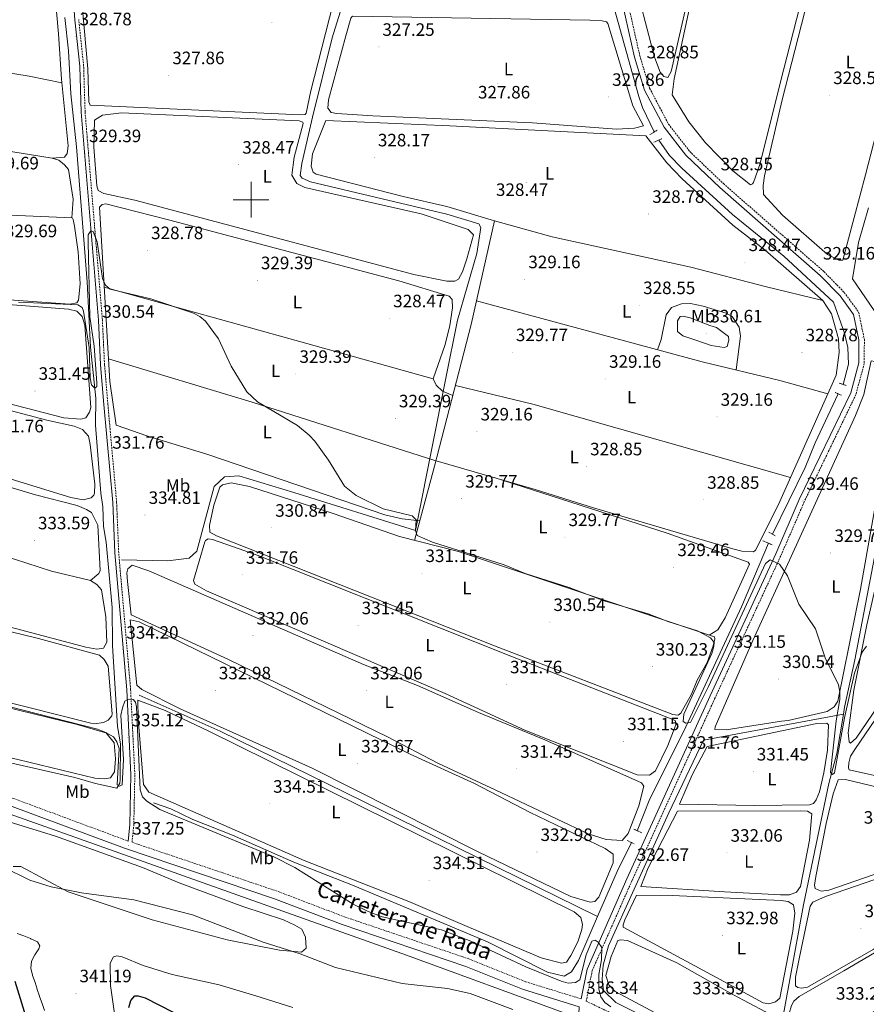
# Model space of a CAD drawing. Units: metres. Extents: x 614122 to 618625, y 4685016 to 4688060.
# Drawn here: x 615871 to 616344, y 4686551 to 4687101 of the extents above; entities that cross this region are included whole.
import ezdxf
from ezdxf.enums import TextEntityAlignment as Align

# ---------------------------------------------------------------- set-up
doc = ezdxf.new("R2010")
doc.units = ezdxf.units.M
doc.header["$MEASUREMENT"] = 0
doc.linetypes.add('TRAZOS', pattern=[0.75, 0.5, -0.25])
doc.linetypes.add('TRAZOSX2', pattern=[1.5, 1, -0.5])
for name, color, linetype, lineweight in [('Carátula', 7, 'Continuous', 5), ('Level 13', 5, 'Continuous', 0), ('Level 21', 19, 'Continuous', 0), ('Level 34', 2, 'Continuous', 0), ('Level 36', 19, 'Continuous', 40), ('Level 37', 92, 'Continuous', 0), ('Level 4', 36, 'Continuous', 30), ('Level 41', 19, 'Continuous', 0), ('Level 44', 19, 'Continuous', 0), ('Level 5', 36, 'Continuous', 0), ('Level 63', 7, 'Continuous', 0), ('Level 7', 1, 'Continuous', 0)]:
    doc.layers.add(name, color=color, linetype=linetype, lineweight=lineweight)
doc.styles.add('Arial', font='ARIAL.TTF', dxfattribs={"height": 0.2})

# ---------------------------------------------------------------- blocks, each defined once
blk = doc.blocks.new('5PATER')
at = {"layer": 'Carátula', "linetype": 'Continuous', "lineweight": 5}
h = blk.add_hatch(color=250, dxfattribs=at)
edge = h.paths.add_edge_path()
edge.add_ellipse((0, 0), major_axis=(-1.33, -1.34), ratio=0.999422, start_angle=0, end_angle=360)

msp = doc.modelspace()

# ---------------------------------------------------------------- linework, layer by layer
at = {"layer": 'Level 13', "color": 5, "linetype": 'Continuous', "lineweight": 0, "ltscale": 0.5}
for points in [[(616225.18, 4687037.89, 327.9), (616218.66, 4687051.44, 327.69), (616216.48, 4687057.72, 327.63), (616178.43, 4687194.58, 326.59), (616170.65, 4687225.93, 326.85), (616162.62, 4687252.17, 326.98), (616144.11, 4687318.54, 325.67), (616138.14, 4687336.46, 325.53), (616123.94, 4687389.1, 325.16)], [(615927.71, 4686798.94, 330.01), (615953.58, 4686798.34, 330.01), (615965.43, 4686799.75, 330.01), (615969.74, 4686803.79, 330.01), (615979.44, 4686839.76, 330.01), (615985.26, 4686845.22, 330.01), (615993.23, 4686845.82, 330.01), (616023.84, 4686836.53, 330.01), (616091.76, 4686815.24, 330.01), (616092.92, 4686820.81, 330.03), (616108.84, 4686900.3, 328.7), (616115.31, 4686932.66, 327.93), (616126.07, 4686970.04, 327.63), (616128.36, 4686984.48, 327.52), (616127.2, 4686986.55, 327.52), (616109.39, 4686991.91, 327.52), (616033.12, 4687010.01, 327.26), (616028.52, 4687012.04, 327.26), (616027.41, 4687013.6, 327.26), (616028.31, 4687020.28, 327.39), (616034.38, 4687046.2, 327), (616045.34, 4687090.46, 326.34), (616050.76, 4687107.76, 326.08)], [(615859.91, 4686686.84, 335.87), (615901.55, 4686677.26, 336), (615913.12, 4686673.88, 335.72), (615925.04, 4686671.38, 334.95), (615926.77, 4686674.24, 334.42), (615926.98, 4686676.04, 334.39), (615927.03, 4686696.15, 334.03), (615925.46, 4686705.72, 334.03), (615922.71, 4686750.98, 333.36), (615922.37, 4686772.28, 332.88), (615919.15, 4686808.73, 332.46), (615917.62, 4686817.54, 332.2), (615917.29, 4686828.47, 332.06), (615916.14, 4686836.17, 331.54), (615913.11, 4686874.19, 330.88), (615913.3, 4686889.13, 331.02), (615910.44, 4686917.71, 330.09), (615908.42, 4686954.11, 329.7), (615902.58, 4687029.55, 328.92), (615899.31, 4687059.17, 328.77), (615898.15, 4687083.25, 328.39), (615896.03, 4687101.84, 328.39)], [(616330.59, 4686896.87, 328.81), (616333.58, 4686908.1, 328.81), (616333.37, 4686917.53, 328.8), (616331.51, 4686925.46, 328.68), (616325.33, 4686942.76, 328.42), (616297.47, 4686968.54, 328.01), (616268.9, 4686991.83, 327.9), (616240.53, 4687017.55, 327.9), (616233.64, 4687024.79, 327.9), (616227.67, 4687033.33, 327.9)], [(616330.79, 4686712.78, 329.71), (616331.43, 4686716.6, 329.62), (616337.18, 4686742.96, 329.62), (616354.17, 4686831.48, 329.61), (616363.05, 4686875.12, 328.96), (616363.61, 4686889.84, 328.96), (616362.74, 4686901.06, 328.83), (616356.82, 4686912.43, 328.83), (616353.62, 4686916.21, 328.83), (616348.59, 4686920.06, 328.83)], [(616291.2, 4686813.16, 329.08), (616309.54, 4686850.43, 329.08), (616315.06, 4686864.29, 328.95), (616327.83, 4686891.64, 328.81)], [(616215.67, 4686647.6, 330.91), (616222.78, 4686665.42, 330.7), (616241.66, 4686703.24, 330.13), (616273.95, 4686772.73, 330.06), (616288.89, 4686808.22, 329.21)], [(615937.52, 4686723.37, 334.01), (615982.78, 4686703.16, 334.01), (616093.13, 4686649.01, 334.01), (616193.53, 4686599.69, 332.38)], [(616294.42, 4686509.08, 332.89), (616242.82, 4686532.02, 331.01), (616203.81, 4686551.62, 331.01), (616196.91, 4686558.28, 331.01), (616196.05, 4686564.75, 331.01), (616196.69, 4686572.43, 331.01), (616199.71, 4686583.34, 331.01), (616213.94, 4686614.86, 331.01), (616233.34, 4686657.5, 331.01), (616252.73, 4686698.11, 331.01), (616330.79, 4686712.78, 329.71)], [(616294.42, 4686509.08, 332.89), (616292.26, 4686513.22, 333.02), (616293.19, 4686522.72, 333.02), (616308.5, 4686606.2, 331.32), (616322.64, 4686673.91, 330.27), (616327.12, 4686690.75, 330.27), (616330.79, 4686712.78, 329.71)], [(615945.58, 4686663.21, 334.19), (615955.17, 4686659.83, 334.19), (615967.41, 4686653.89, 334.32), (615989.59, 4686645.13, 334.06), (616023.92, 4686630.12, 333.68), (616056.59, 4686617.25, 333.67), (616132.05, 4686585.44, 333.53), (616165.53, 4686568.6, 333.4), (616174.84, 4686566.41, 333.4), (616178.98, 4686568.74, 333.4), (616182.88, 4686575.04, 333.46), (616193.53, 4686599.69, 332.38)], [(616193.53, 4686599.69, 332.38), (616204.39, 4686624.83, 331.28), (616212.42, 4686641.01, 331.04)]]:
    msp.add_polyline3d(points, dxfattribs=at)
at = {"layer": 'Level 21', "color": 19, "linetype": 'Continuous', "lineweight": 0}
for points in [[(615898.86, 4687139.3, 328.25), (615901.57, 4687100.55, 328.32), (615904.33, 4687074.6, 328.36), (615905.15, 4687048.89, 328.75), (615914.8, 4686932.68, 330.19), (615916, 4686907.82, 330.94), (615917.88, 4686885.63, 330.6), (615922.77, 4686830.86, 332.16), (615923.9, 4686802.75, 332.81), (615930.58, 4686726.36, 334.12), (615932.93, 4686678.89, 335.04), (615932.34, 4686650.82, 336.56), (615931.42, 4686641.84, 336.9)], [(616184.36, 4686553.66, 336.16), (616187.62, 4686570.35, 335.11), (616209.93, 4686620.81, 332.51), (616256.36, 4686722.99, 330.73), (616293.06, 4686802.29, 330.16), (616306.18, 4686832.54, 329.23), (616334.91, 4686892.24, 329.23), (616339.42, 4686908.95, 329.32), (616339.48, 4686921.7, 329.36), (616336.5, 4686935.95, 329.36), (616328.97, 4686946.29, 329.51), (616317.8, 4686957.71, 329.42), (616261.76, 4687006.78, 328.7), (616242.73, 4687024.94, 328.15), (616230.63, 4687040.56, 328.38), (616219.77, 4687061.14, 328.44), (616214.2, 4687079.66, 328.18), (616207.47, 4687109.43, 327.95)], [(615818.22, 4686678.99, 336.97), (615929.35, 4686637.78, 336.71), (616013.06, 4686609.58, 336.44), (616050.96, 4686595.14, 336.31), (616120.03, 4686571.79, 335.91), (616151.58, 4686559.06, 336.31), (616183.16, 4686549.31, 336.18), (616183.19, 4686549.3, 336.46), (616182.68, 4686537.63, 336.89), (616184.73, 4686522.52, 337.46), (616192.62, 4686493.59, 337.98), (616208.84, 4686450.26, 338.64), (616225.46, 4686408.42, 338.77), (616230.07, 4686393.76, 338.77), (616239.5, 4686370.64, 338.77), (616244.35, 4686351.21, 338.62), (616243.67, 4686330.22, 338.24), (616238.45, 4686297.82, 337.59), (616232.59, 4686243.31, 336.8)]]:
    msp.add_polyline3d(points, dxfattribs=at)
at = {"layer": 'Level 21', "color": 19, "linetype": 'TRAZOSX2', "lineweight": 0}
for points in [[(616210.4, 4687110.15, 327.95), (616217.12, 4687080.43, 328.18), (616222.58, 4687062.29, 328.44), (616233.18, 4687042.21, 328.38), (616244.98, 4687026.97, 328.15), (616263.8, 4687009.01, 328.7), (616319.88, 4686959.9, 329.42), (616331.29, 4686948.25, 329.51), (616339.33, 4686937.21, 329.36), (616342.51, 4686922, 329.36), (616342.45, 4686908.54, 329.32), (616337.75, 4686891.18, 329.23), (616308.93, 4686831.28, 329.23), (616295.82, 4686801.05, 330.16), (616259.11, 4686721.73, 330.73), (616212.69, 4686619.57, 332.51), (616190.53, 4686569.44, 335.11), (616187.19, 4686552.38, 336.21), (616258.19, 4686518.45, 334.87), (616282.71, 4686507.57, 334.73), (616300.47, 4686498.38, 334.61), (616326.11, 4686487.08, 335), (616362.11, 4686469.82, 335.96)], [(615727.31, 4687105.3, 329.54), (615720.49, 4687066.31, 329.93), (615715.66, 4687043.15, 329.65), (615710.98, 4687011.5, 330.06), (615703.2, 4686976.12, 330.72), (615696.82, 4686942.07, 331.34), (615695.58, 4686928.81, 332.03), (615696, 4686921.56, 332.03), (615695.31, 4686914.11, 332.16), (615690.38, 4686891.78, 333.21), (615681.86, 4686849.21, 333.34), (615672.73, 4686800.83, 334.91), (615658.07, 4686728.32, 336.11), (615670.21, 4686724.29, 336.52), (615698.3, 4686717.61, 336.57), (615731.19, 4686711.54, 336.7), (615749.24, 4686707.16, 336.7), (615767.27, 4686701.63, 336.51), (615819.75, 4686683.23, 336.97), (615930.86, 4686642.03, 336.71), (615931.42, 4686641.84, 336.9)], [(616184.36, 4686553.66, 336.16), (616153.09, 4686563.31, 336.31), (616121.6, 4686576.02, 335.91), (616052.48, 4686599.38, 336.31), (616014.58, 4686613.83, 336.44), (615933.54, 4686641.12, 336.92), (615934.52, 4686650.68, 336.56), (615935.11, 4686678.92, 335.04), (615932.76, 4686726.51, 334.12), (615926.08, 4686802.89, 332.81), (615924.94, 4686831, 332.16), (615920.05, 4686885.82, 330.6), (615918.18, 4686907.96, 330.94), (615916.98, 4686932.83, 330.19), (615907.33, 4687049.01, 328.75), (615906.51, 4687074.75, 328.36), (615903.75, 4687100.74, 328.32)]]:
    msp.add_polyline3d(points, dxfattribs=at)
at = {"layer": 'Level 21', "color": 1, "linetype": 'TRAZOS', "lineweight": 0}
for points in [[(616222.78, 4687036.42, 328.19), (616226.84, 4687038.92, 328.06)], [(616224.93, 4687032.12, 328.32), (616229.39, 4687034.1, 328.32)], [(616328.47, 4686897.55, 328.98), (616332.44, 4686896.28, 328.98)], [(616329.75, 4686890.77, 329.37), (616326.21, 4686892.36, 329.24)], [(616289.08, 4686814.3, 329.24), (616292.69, 4686812.36, 329.64)], [(616291.11, 4686807.23, 329.77), (616285.84, 4686809.57, 329.5)], [(616218.22, 4686646.49, 332), (616213.7, 4686648.46, 331.73)], [(616210.12, 4686642.08, 331.6), (616214.15, 4686640.21, 332)]]:
    msp.add_polyline3d(points, dxfattribs=at)
at = {"layer": 'Level 34', "color": 19, "linetype": 'Continuous', "lineweight": 0}
msp.add_polyline3d([(616176.36, 4686545.36, 338.39), (616086.91, 4686578.15, 337.52), (615865.55, 4686656.87, 337.37), (615745.84, 4686699.88, 337.48), (615723.19, 4686705.72, 337.33), (615702.23, 4686708.45, 337.27), (615668.61, 4686711.52, 337.37), (615650.67, 4686712.27, 337.43), (615633.8, 4686714.48, 337.38), (615627.68, 4686716.36, 337.68), (615618.02, 4686720.08, 338.2), (615591.99, 4686732.96, 338.04), (615557.73, 4686749.25, 336.94), (615503.13, 4686774.63, 337.62), (615368.99, 4686839.56, 337.11), (615316.87, 4686864.06, 338.51)], dxfattribs=at)
at = {"layer": 'Level 36', "color": 92, "linetype": 'Continuous', "lineweight": 0}
for points in [[(615889.02, 4687023.3, 329.69), (615895.76, 4687023.74, 329.56), (615897.37, 4687025.77, 329.43), (615897.91, 4687030.2, 329.3), (615894.11, 4687067.28, 328.9), (615892.57, 4687092.6, 329.04), (615887.6, 4687147.02, 328.9), (615887.22, 4687169.87, 328.84), (615888.22, 4687196.19, 328.64), (615887.1, 4687201.12, 328.64), (615883.75, 4687203.12, 328.77), (615874.64, 4687205.81, 328.77), (615800.47, 4687225.4, 327.76), (615739.76, 4687240.45, 327.73), (615731.9, 4687241.32, 328.12), (615728.75, 4687240.29, 328.25), (615727.77, 4687237.21, 329.22)], [(616251.62, 4687145.7, 327.78), (616234.67, 4687071.65, 327.91), (616232.83, 4687068.3, 327.91), (616230.59, 4687068.82, 327.91), (616228.43, 4687071.19, 327.91), (616225.3, 4687079.65, 327.91), (616212.9, 4687127.46, 328.02), (616198.87, 4687172.68, 327.91), (616197.63, 4687178.53, 327.78), (616197.83, 4687181.12, 327.65), (616200.56, 4687182, 327.52), (616211.97, 4687181.81, 327.52), (616246, 4687176.54, 327.52), (616250.36, 4687174.57, 327.52), (616254.06, 4687171.16, 327.52), (616254.77, 4687166.39, 327.52), (616251.62, 4687145.7, 327.78)], [(616295.63, 4687065.89, 328.04), (616284.24, 4687020.22, 328.17), (616280.69, 4687009.67, 328.17), (616280.05, 4687008.82, 328.17), (616278.85, 4687008.38, 328.17), (616269.11, 4687016.23, 328.17), (616253.79, 4687031.7, 328.09), (616244.5, 4687043.58, 328.03), (616235.15, 4687058.61, 328.17), (616236.35, 4687067.53, 328.08), (616249.02, 4687126.18, 328), (616258.01, 4687159.57, 327.84), (616260.11, 4687165.64, 327.78), (616262.57, 4687168.04, 327.52), (616267.57, 4687168.33, 327.56), (616284.66, 4687166.47, 327.63), (616307.43, 4687162.69, 328.04), (616313.98, 4687160.95, 328.17), (616316.54, 4687156.65, 328.17), (616316.03, 4687150.78, 328.3), (616306.48, 4687107.88, 328.04), (616295.63, 4687065.89, 328.04)], [(616343.11, 4687013.88, 328.7), (616330.57, 4686966.33, 328.57), (616328.22, 4686966.28, 328.57), (616321.98, 4686969.42, 328.57), (616296.79, 4686991.33, 328.83), (616286.24, 4687002.91, 328.83), (616286.01, 4687007.91, 328.83), (616286.73, 4687013.39, 328.83), (616296.66, 4687055.73, 328.83), (616319.95, 4687146.57, 328.7), (616323.21, 4687157.08, 328.83), (616324.29, 4687158.63, 328.83), (616327.25, 4687159.16, 328.83), (616367.89, 4687153.5, 328.83), (616371.78, 4687152.23, 328.83), (616374.36, 4687149.92, 328.83), (616375.27, 4687147.7, 328.83), (616375.61, 4687142.68, 328.73), (616373.24, 4687130.95, 328.7), (616343.11, 4687013.88, 328.7)], [(616033.48, 4687060.79, 327.51), (616030.8, 4687048.4, 327.51), (616030.18, 4687047.67, 327.51), (616027.39, 4687047.38, 327.51), (615910.23, 4687052.81, 328.03), (615909.39, 4687054.61, 328.03), (615908.9, 4687073.03, 328.03), (615904.11, 4687127.43, 328.03)], [(616047.83, 4687117.86, 327.15), (616033.48, 4687060.79, 327.51)], [(616219.11, 4687041.26, 327.72), (616214.14, 4687039.96, 327.74), (616204.14, 4687039.43, 327.89), (616157.16, 4687042.94, 328.11), (616068.01, 4687046.81, 327.59), (616047.84, 4687048.11, 327.59), (616044.76, 4687048.75, 327.46), (616042.85, 4687051.11, 327.46), (616043.32, 4687055.79, 327.46), (616052.93, 4687091.64, 327.06), (616055.69, 4687101.5, 327.06), (616056.67, 4687102.63, 327.06), (616189.27, 4687100.34, 327.19), (616196.05, 4687099.94, 327.32), (616198.54, 4687099.32, 327.32), (616199.34, 4687098.36, 327.32), (616213.3, 4687052.4, 327.71), (616219.11, 4687041.26, 327.72)], [(615725.35, 4687094.12, 329.65), (615743.04, 4687089.81, 328.07), (615767.09, 4687086.64, 328.2), (615876.18, 4687069.12, 328.6), (615894.32, 4687065.29, 328.93)], [(616120.43, 4686967.05, 328.16), (616118.16, 4686959.77, 328.3), (616115.95, 4686955.59, 328.43), (616113.88, 4686954.51, 328.43), (616109.43, 4686954.54, 328.43), (616090.88, 4686958.34, 328.43), (615935.15, 4686999.83, 328.56), (615917.85, 4687003.49, 328.69), (615914.57, 4687005.24, 328.69), (615913.94, 4687007.79, 328.69), (615912.16, 4687029.29, 328.69), (615912.58, 4687044.5, 328.69), (615917.02, 4687047.3, 328.69), (615927.66, 4687048.52, 328.69), (616026.91, 4687044.04, 328.16), (616028.89, 4687043.28, 328.16), (616029.19, 4687042.68, 328.16), (616024.12, 4687023.85, 328.16), (616022.87, 4687013.74, 328.16), (616025.62, 4687009.08, 328.16), (616030.11, 4687006.79, 328.16), (616094.93, 4686992.05, 327.78), (616121.35, 4686983.39, 328.03), (616124.15, 4686980.32, 328.16), (616120.43, 4686967.05, 328.16)], [(615716.41, 4687046.76, 329.69), (615740.19, 4687044.98, 329.43), (615745.93, 4687043.88, 329.69), (615749.71, 4687042.11, 329.56), (615754.62, 4687037.43, 329.56), (615774.43, 4687022.77, 329.66), (615783.29, 4687018.29, 329.69), (615785.97, 4687018, 329.82), (615789.24, 4687019.7, 330.09), (615792.79, 4687029.27, 329.95), (615794.75, 4687031.7, 329.95), (615799.17, 4687034.28, 329.95), (615801.02, 4687034.6, 329.95), (615827.57, 4687033.12, 329.69), (615889.02, 4687023.3, 329.69), (615892.58, 4687022.13, 329.69), (615895.9, 4687019.46, 329.82), (615898.13, 4687016.83, 329.82), (615900.63, 4687000.25, 329.95), (615899.94, 4686989.94, 329.79)], [(616135.94, 4686988.17, 327.98), (616109.27, 4686996.25, 328.73), (616084.88, 4687001.79, 328.51), (616036.28, 4687014.38, 328.24), (616034.65, 4687015.46, 328.24), (616033.54, 4687018.7, 328.11), (616034.31, 4687025.68, 328.01), (616041.69, 4687044.19, 327.72), (616111.04, 4687041.31, 327.6), (616220.45, 4687035.65, 328.11), (616232.16, 4687020.61, 328.24), (616240.79, 4687011.72, 328.24), (616269.04, 4686985.78, 328.24), (616287.12, 4686971.84, 328.24), (616319.25, 4686943.72, 328.5)], [(615718.16, 4686955.11, 329.65), (615713.22, 4686955.55, 329.65), (615711, 4686956.37, 329.65), (615708.52, 4686960.8, 329.65), (615709.93, 4686978.76, 330.05), (615712.34, 4686990.82, 330.05), (615715.2, 4686994.47, 329.92), (615719.53, 4686995.62, 329.79), (615738.83, 4686996.82, 329), (615791.89, 4686994.61, 329.79), (615899.94, 4686989.94, 329.79), (615900.35, 4686989.75, 329.92), (615900.73, 4686988.98, 330.05), (615901.49, 4686985.33, 330.05), (615903.45, 4686970.98, 330.25), (615904.61, 4686953.02, 330.31), (615903.7, 4686944, 330.44), (615902.69, 4686942.52, 330.44), (615898.79, 4686941.7, 330.44), (615801.96, 4686948.52, 330.72), (615718.16, 4686955.11, 329.65)], [(616094.31, 4686820.64, 329.97), (616084.37, 4686821.85, 330.37), (616074.63, 4686824.09, 330.46), (615975.84, 4686857.8, 329.97), (615942.32, 4686867.87, 330.23), (615924.61, 4686874.11, 330.24), (615921.12, 4686898.55, 330.24), (615915.38, 4686995.82, 328.79), (615916.88, 4686997.43, 328.79), (615918.91, 4686997.68, 328.79), (615954, 4686988.87, 329.14), (616082.46, 4686954.65, 328.4), (616110.62, 4686946.12, 328.66), (616112.3, 4686944.28, 328.92), (616112.42, 4686939.65, 328.92), (616111.1, 4686929.75, 328.92), (616108.47, 4686919.07, 328.92), (616101.68, 4686899.92, 328.92), (616103.45, 4686896.39, 328.92), (616106.99, 4686893.04, 329.06), (616112.68, 4686890.6, 329.01)], [(616352.88, 4686931.12, 329.75), (616335.88, 4686955.76, 329.75), (616339.26, 4686976.18, 329.62), (616344.8, 4686995.4, 329.49)], [(616091.38, 4686809.74, 330.34), (616102.53, 4686851.27, 328.95), (616122.93, 4686930.34, 329.07), (616135.94, 4686988.17, 327.98)], [(616135.94, 4686988.17, 327.98), (616168.25, 4686979.38, 328.5), (616245.69, 4686962.3, 328.5), (616287.05, 4686951.52, 327.95), (616319.25, 4686943.72, 328.5), (616324.11, 4686936.27, 328.64), (616328.02, 4686922.3, 328.64), (616328.46, 4686914.69, 328.64), (616326.72, 4686901.97, 328.64), (616295.39, 4686831.54, 329.03), (616281.84, 4686804.45, 329.41), (616281.61, 4686804.02, 329.42), (616280.65, 4686803.31, 329.55), (616274.15, 4686803.64, 329.55), (616269.02, 4686805.06, 329.57), (616191.25, 4686827.87, 329.68), (616158.72, 4686838.2, 329.55), (616103.3, 4686854.25, 328.95)], [(615735.27, 4686918.29, 330.57), (615708.63, 4686924.89, 330.83), (615702.94, 4686927.43, 330.83), (615701.39, 4686932.2, 330.83), (615703.37, 4686947.57, 330.7), (615704.31, 4686949.87, 330.57), (615706.57, 4686951.53, 330.57), (615711.45, 4686952.66, 330.57), (615720.15, 4686952.75, 330.57), (615898.07, 4686938.87, 331.1), (615902.81, 4686937.73, 330.97), (615905.78, 4686934.74, 330.97), (615907.2, 4686929.94, 330.97), (615910.57, 4686884.04, 330.97), (615909.77, 4686881.38, 330.97), (615907.69, 4686878.12, 330.97), (615904.97, 4686877.41, 330.97), (615895.43, 4686878.19, 330.97), (615804.53, 4686901.62, 331.1), (615740.08, 4686916.97, 331.1), (615735.27, 4686918.29, 330.57)], [(616101.68, 4686899.92, 328.92), (616031.09, 4686919.8, 329.71), (615918.01, 4686951.24, 329.45)], [(616322.11, 4686891.6, 328.69), (616295.38, 4686899.14, 328.85), (616251.95, 4686909.45, 329.08), (616125.9, 4686943.56, 328.82)], [(616226.98, 4686916.21, 329.03), (616229.01, 4686921.99, 329.03), (616231.91, 4686935.64, 328.9), (616234.79, 4686939.78, 328.9), (616240.43, 4686941.87, 328.9), (616245.45, 4686942.02, 328.9), (616252.58, 4686940.53, 328.9), (616265.28, 4686936.68, 328.9), (616268.75, 4686934.76, 328.9), (616272.67, 4686928.79, 328.9), (616273.34, 4686923.8, 328.9), (616270.93, 4686904.95, 328.98)], [(615727.02, 4686883.56, 331.62), (615699.93, 4686891.54, 331.75), (615697.28, 4686894.18, 331.75), (615696.01, 4686899.09, 331.75), (615696.54, 4686909, 331.75), (615698.93, 4686918.82, 331.36), (615701.51, 4686922.04, 331.36), (615707.66, 4686922.42, 331.36), (615767.83, 4686907.01, 331.75), (615799.01, 4686899.88, 331.75), (615885.96, 4686876.86, 331.49), (615901.26, 4686873.46, 331.62), (615905.91, 4686871.68, 332.01), (615909.31, 4686867.88, 332.01), (615910.2, 4686863.39, 332.01), (615912.78, 4686841.18, 331.88), (615912.59, 4686836.2, 331.76), (615912.24, 4686834.99, 331.75), (615910.66, 4686833.47, 331.75), (615906.33, 4686832.49, 331.75), (615899.42, 4686833.64, 331.75), (615841.61, 4686851.37, 331.75), (615727.02, 4686883.56, 331.62)], [(615920.37, 4686911.17, 330.05), (616000.61, 4686886.95, 329.39), (616103.27, 4686854.13, 328.95)], [(616296.29, 4686708.73, 329.75), (616265.41, 4686703.95, 330.01), (616259.04, 4686704.16, 330.01), (616259.11, 4686705.67, 330.01), (616280.16, 4686753.86, 330.01), (616337.56, 4686879.59, 329.35), (616342.29, 4686891.21, 329.49), (616346.36, 4686910.09, 329.88), (616348.35, 4686909.57, 329.88), (616350.44, 4686907.54, 329.88), (616354.33, 4686900.18, 330.01), (616356.66, 4686886.13, 330.01), (616357.19, 4686872.49, 330.01), (616354.96, 4686856.35, 329.88), (616348.29, 4686827.77, 330.01), (616340.27, 4686782.45, 330.01), (616327.62, 4686720, 330.01), (616325.56, 4686716.78, 330.01), (616321.66, 4686714.19, 330.01), (616300, 4686709.06, 330.01), (616296.29, 4686708.73, 329.75)], [(616114.14, 4686896.28, 329.02), (616157.46, 4686885.75, 328.85), (616301.34, 4686844.91, 328.95)], [(615696.45, 4686843.74, 333.19), (615688.97, 4686847.28, 333.19), (615686.9, 4686851.81, 333.1), (615688.93, 4686873.25, 333.13), (615692.17, 4686886.28, 333.19), (615693.18, 4686887.31, 333.19), (615696.65, 4686887.74, 333.19), (615713.77, 4686884.16, 333.11), (615742.01, 4686875.3, 332.93), (615818.51, 4686853.51, 332.25), (615879.7, 4686835.16, 332.7), (615902.82, 4686829.21, 333.06), (615908.09, 4686827.04, 333.19), (615910.95, 4686825.39, 333.19), (615914.4, 4686818.18, 333.33), (615915.66, 4686792.92, 333.46), (615915.08, 4686791.27, 333.46), (615910.28, 4686787.29, 333.46)], [(616387.95, 4686772.76, 330.14), (616337.91, 4686699.32, 330.53), (616334.86, 4686696.44, 330.53), (616333.97, 4686697.24, 330.53), (616333.49, 4686702.24, 330.46), (616336.64, 4686726.08, 330.4), (616343.93, 4686762.56, 330.4), (616356.21, 4686816.32, 330.14), (616362.79, 4686838.69, 329.88), (616367.63, 4686865.38, 329.75), (616368.86, 4686868.14, 329.75), (616371.33, 4686868.95, 329.75), (616374.41, 4686868.3, 329.75), (616377.2, 4686865.15, 329.75), (616397.48, 4686800.71, 330.14), (616398, 4686795.65, 330.14), (616397.41, 4686790.05, 330.14), (616395.46, 4686785.41, 330.14), (616387.95, 4686772.76, 330.14)], [(615692.36, 4686804.37, 333.98), (615679.9, 4686809.15, 333.98), (615679.04, 4686814.08, 333.98), (615679.17, 4686818.76, 333.98), (615681.62, 4686835.01, 333.85), (615684.04, 4686842.21, 333.85), (615685.52, 4686843.49, 333.85), (615688.27, 4686844.87, 333.59), (615696.45, 4686843.74, 333.19), (615788.27, 4686820.72, 332.67), (615868, 4686799.25, 333.06), (615888.62, 4686792.64, 332.92), (615910.28, 4686787.29, 333.46), (615913.87, 4686785.02, 333.72), (615916.51, 4686782.13, 333.72), (615918.92, 4686767.07, 333.98), (615919.43, 4686752.85, 333.85), (615917.69, 4686749.57, 333.85), (615913.88, 4686748.91, 333.85), (615907.8, 4686750.11, 333.85), (615868.47, 4686760.5, 333.85), (615755.85, 4686787.9, 334.37), (615731.87, 4686794.96, 334.38), (615692.36, 4686804.37, 333.98)], [(616135.85, 4686844.82, 329.31), (616232.42, 4686813.8, 329.74), (616277.66, 4686797.58, 329.96), (616278.28, 4686796.54, 329.96), (616264.8, 4686766.56, 329.96), (616260.7, 4686759.73, 329.96), (616255.83, 4686756.79, 330.35)], [(616245.91, 4686723.8, 330.34), (616240.05, 4686713.33, 330.47), (616238.49, 4686712.22, 330.61), (616235.56, 4686712.53, 330.61), (616135.9, 4686750.82, 331.26), (615980.74, 4686812.2, 331.26), (615976.97, 4686814.39, 331.26), (615976.81, 4686818.01, 331.26), (615979.27, 4686829.4, 331.13), (615982.63, 4686839.55, 331.01), (615984.08, 4686840.85, 330.87), (615988.98, 4686841.9, 330.5), (615999.13, 4686839.89, 330.34), (616045.83, 4686824.8, 330.21), (616082.82, 4686811.9, 330.29), (616115.9, 4686803.56, 330.47), (616258.82, 4686755.8, 330.34), (616259.1, 4686754.69, 330.47), (616258.09, 4686750.87, 330.47), (616254.66, 4686741.48, 330.47), (616249.05, 4686731.64, 330.47), (616245.91, 4686723.8, 330.34)], [(616232.82, 4686695.1, 331.26), (616225.79, 4686681.06, 331.13), (616222.57, 4686678.69, 331.26), (616215.65, 4686678.89, 331.39), (616152.84, 4686703.83, 331.36), (616108.44, 4686724.3, 331.65), (615975.11, 4686781.55, 331.92), (615968.65, 4686785.21, 331.92), (615967.83, 4686787.35, 331.79), (615974.2, 4686808.89, 331.65), (615974.65, 4686809.62, 331.65), (615976.13, 4686810.56, 331.52), (615978.54, 4686810.2, 331.52), (616003.45, 4686801.44, 331.52), (616145.02, 4686745.03, 330.61), (616235.6, 4686709.75, 331), (616236.99, 4686708.93, 331), (616237.14, 4686706.74, 331), (616232.82, 4686695.1, 331.26)], [(615686.15, 4686764.51, 334.51), (615672.86, 4686768.12, 334.64), (615671.03, 4686769.91, 334.51), (615671.37, 4686781.78, 334.79), (615674.16, 4686797.74, 334.77), (615675.56, 4686802.54, 334.64), (615677.21, 4686803.56, 334.64), (615680.92, 4686803.89, 334.64), (615694.91, 4686801.39, 334.64), (615718.83, 4686795.67, 334.64), (615747.69, 4686787.47, 334.64), (615881.23, 4686754.96, 334.38), (615915.4, 4686745.56, 334.64), (615917.9, 4686743.26, 334.64), (615920.25, 4686739.54, 334.77), (615922.51, 4686712.94, 334.67), (615922.23, 4686711.73, 334.64), (615920.19, 4686709.31, 334.51), (615917.69, 4686708, 334.64), (615912.67, 4686707.34, 334.73), (615910.54, 4686707.66, 334.77), (615730.49, 4686753.12, 335.43), (615686.15, 4686764.51, 334.51)], [(616136.35, 4686670.34, 332.05), (616104.64, 4686685.16, 332.18), (616076.16, 4686700.1, 332.31), (615987.46, 4686743.13, 332.31), (615933.01, 4686768.22, 332.57), (615930.92, 4686786.71, 332.57), (615930.62, 4686791.7, 332.48), (615931.17, 4686793.92, 332.44), (615933.53, 4686795.82, 332.44), (615942.98, 4686792.81, 332.37), (616062.74, 4686740.45, 331.65), (616093.03, 4686728.71, 331.65), (616127.01, 4686713.53, 331.65), (616164.03, 4686698.38, 331.78), (616218, 4686674.28, 331.79), (616219.43, 4686672.46, 331.79), (616216.65, 4686661.58, 331.79), (616210.56, 4686645.99, 331.79), (616207.19, 4686642.2, 331.79), (616198.35, 4686642.6, 331.9), (616188.26, 4686645.81, 332.11), (616136.35, 4686670.34, 332.05)], [(616373.3, 4686672.77, 331.06), (616334, 4686681.53, 330.93), (616333.63, 4686682.64, 330.93), (616333.85, 4686685.49, 330.93), (616334.86, 4686689.22, 330.93), (616337.53, 4686693.46, 330.93), (616403.18, 4686789.61, 330.8)], [(615660.41, 4686739.88, 335.92), (615662.67, 4686736.16, 336.18), (615665.93, 4686734.08, 336.18), (615680.91, 4686729.9, 336.18), (615756.69, 4686713.32, 336.58), (615869.85, 4686687.44, 336.2), (615912.82, 4686676.86, 336.18), (615917.93, 4686676.53, 336.18), (615921.49, 4686677.21, 336.18), (615923.82, 4686680.46, 336.18), (615924.32, 4686687.66, 336.18), (615923.57, 4686696.77, 336.18), (615918.88, 4686702.53, 336.18), (615914.21, 4686704.35, 336.18), (615780.83, 4686738.39, 335.65), (615680.67, 4686762.82, 335.66), (615673.53, 4686763.88, 335.66), (615664.86, 4686761.88, 335.56)], [(616126.93, 4686635.84, 332.7), (616034.21, 4686682.52, 333.08), (615960.41, 4686715.71, 333.05), (615938.98, 4686726.55, 333.23), (615936.22, 4686728.93, 333.23), (615932.54, 4686765.38, 332.97), (615937.44, 4686764.23, 332.97), (616088.81, 4686690.36, 332.44), (616124.84, 4686673.9, 332.44), (616155.92, 4686657.8, 332.32), (616197.82, 4686637.68, 332.31), (616202.29, 4686634.45, 332.44), (616202.15, 4686629.58, 332.44), (616194.19, 4686610.47, 332.57), (616192, 4686608.05, 332.57), (616189.47, 4686607.74, 332.57), (616178.61, 4686610.94, 332.57), (616126.93, 4686635.84, 332.7)], [(616120.63, 4686594.05, 333.88), (616088.1, 4686607.99, 334.67), (616029.7, 4686631.03, 334.67), (615942.94, 4686669.15, 334.8), (615940.04, 4686673.48, 334.67), (615936.94, 4686710, 334.67), (615936.85, 4686720.58, 334.67), (615951.99, 4686714.77, 334.67), (615976.02, 4686703.39, 334.47), (616180.48, 4686602.28, 334.14), (616184.19, 4686599.08, 334.01), (616185.02, 4686595.18, 333.88), (616184.81, 4686592.42, 333.88), (616182.55, 4686585.47, 334.01), (616178.68, 4686577.92, 333.88), (616176.23, 4686574.09, 333.88), (616173.43, 4686573.55, 334.01), (616162.01, 4686576.56, 334.14), (616120.63, 4686594.05, 333.88)], [(616281.09, 4686661.64, 330.8), (616239.3, 4686662.41, 331.58), (616246.4, 4686678.82, 331.07), (616254.74, 4686694.7, 330.93), (616315.97, 4686707.48, 331.06), (616321.52, 4686707.64, 331.06), (616322.57, 4686706.76, 330.93), (616321.88, 4686692.59, 330.93), (616319.86, 4686679.9, 330.93), (616317.39, 4686669.28, 331.19), (616315.59, 4686664.83, 331.45), (616314.07, 4686662.8, 331.58), (616311.85, 4686662.07, 331.58), (616281.09, 4686661.64, 330.8)], [(616399.01, 4686652.65, 331.58), (616399.08, 4686643.24, 331.58), (616398.17, 4686641.6, 331.58), (616390.94, 4686637.97, 331.64), (616322.66, 4686614.36, 331.58), (616318.35, 4686613.89, 331.58), (616314.97, 4686615.31, 331.58), (616314.64, 4686617.17, 331.58), (616315.42, 4686622.11, 331.58), (616321.24, 4686651.62, 331.56), (616325.07, 4686668.17, 331.45), (616327.95, 4686676.02, 331.45), (616331.9, 4686676.17, 331.45), (616395.53, 4686660.87, 331.58), (616397.58, 4686659.77, 331.58), (616399.01, 4686652.65, 331.58)], [(616264.49, 4686613.45, 331.85), (616217.76, 4686616.45, 332.11), (616221.79, 4686626.78, 331.88), (616238.11, 4686658.6, 331.32), (616307.08, 4686658.76, 331.32), (616310.84, 4686658.42, 331.85), (616313.12, 4686656.97, 331.85), (616311.94, 4686642.24, 331.71), (616306.79, 4686616.36, 331.71), (616304.55, 4686613.35, 331.71), (616300.62, 4686611.86, 331.71), (616295.62, 4686611.75, 331.71), (616264.49, 4686613.45, 331.85)], [(615864.93, 4686652.56, 337.61), (615890.85, 4686644.47, 337.61), (615939.34, 4686627.02, 338.01)], [(616398.32, 4686625.05, 332.24), (616397.36, 4686613.39, 332.37), (616393.97, 4686609.32, 332.37), (616347.49, 4686581.29, 332.37), (616310.68, 4686560.19, 332.5), (616307.35, 4686559.64, 332.5), (616305.35, 4686560.07, 332.5), (616303.97, 4686560.89, 332.5), (616303.97, 4686565.89, 332.5), (616306.2, 4686576.98, 332.5), (616312.25, 4686605.52, 332.37), (616313.78, 4686607.63, 332.24), (616320.73, 4686610.92, 332.24), (616397.98, 4686637.49, 332.24), (616398.82, 4686637.62, 332.37), (616399.39, 4686637.18, 332.5), (616398.32, 4686625.05, 332.24)], [(615939.34, 4686627.02, 338.01), (615959.95, 4686618.51, 338.27), (615995.45, 4686605.27, 338.01), (616018.2, 4686597.75, 337.88), (616024.45, 4686594.86, 337.61), (616028.38, 4686592.66, 337.61), (616030.4, 4686588.07, 337.8), (616030.85, 4686581.96, 338.57), (616028.2, 4686579.73, 339.45), (616015.98, 4686580.8, 339.84), (615986.64, 4686586.61, 340.3), (615944.71, 4686597.88, 340.76), (615897.84, 4686613.45, 339.26), (615871.5, 4686627.56, 338.66), (615867.14, 4686627.68, 338.93)], [(616268.85, 4686560.75, 332.11), (616207.89, 4686593.65, 332.76), (616207.79, 4686595.08, 332.76), (616208.84, 4686597.8, 332.63), (616215.35, 4686611.53, 332.5), (616235.14, 4686611.33, 332.37), (616296.1, 4686608.54, 332.5), (616300.02, 4686608.1, 332.5), (616302.88, 4686606.29, 332.5), (616303.66, 4686601.47, 332.5), (616302.55, 4686591.53, 332.5), (616295.25, 4686553.98, 332.5), (616292.89, 4686552.08, 332.5), (616289.22, 4686550.82, 332.5), (616286.06, 4686551.55, 332.5), (616268.85, 4686560.75, 332.11)], [(616399.21, 4686595.28, 333.03), (616399.15, 4686583.18, 333.16), (616394.21, 4686578.5, 333.16), (616357.88, 4686553.27, 332.5), (616319.1, 4686526.84, 332.76), (616302.47, 4686516.02, 333.03), (616298.2, 4686513.42, 332.89), (616297.98, 4686513.29, 332.89), (616296.97, 4686513.34, 332.89), (616297.44, 4686530.53, 333.03), (616299.27, 4686541.12, 332.89), (616301.78, 4686549.9, 332.89), (616303.15, 4686552.44, 332.89), (616306.05, 4686555.08, 332.76), (616330.97, 4686569.26, 332.11), (616396.43, 4686607.67, 332.63), (616397.59, 4686607.53, 332.63), (616399.21, 4686595.28, 333.03)], [(616269.05, 4686556.04, 333.81), (616287.27, 4686546.45, 333.79), (616288.88, 4686545.29, 333.81), (616290.77, 4686542.68, 333.81), (616289.93, 4686533.37, 333.81), (616287.09, 4686521.18, 333.81), (616285.99, 4686519.22, 333.68), (616284.71, 4686518.86, 333.68), (616279.72, 4686519.15, 333.68), (616273.99, 4686521.2, 333.81), (616251.5, 4686532.14, 333.69), (616203.28, 4686557.74, 333.94), (616199.76, 4686561.44, 333.94), (616198.07, 4686566.72, 333.68), (616201.06, 4686577.38, 333.57), (616204.86, 4686586.23, 333.55), (616206.39, 4686586.74, 333.55), (616210.23, 4686586.23, 333.55), (616237.73, 4686573.86, 333.67), (616269.05, 4686556.04, 333.81)]]:
    msp.add_polyline3d(points, dxfattribs=at)
at = {"layer": 'Level 4', "color": 36, "linetype": 'Continuous', "lineweight": 30}
for points in [[(615868.06, 4686563.57, 350.01), (615874.12, 4686544.21, 350.01), (615883.48, 4686525.86, 350.01), (615882.59, 4686524.24, 350.01), (615876.51, 4686520.32, 350.01), (615868.82, 4686510.27, 350.01)], [(615931.81, 4686548.86, 350.01), (615932.86, 4686552.76, 350.01), (615935.19, 4686555.42, 350.01), (615936.98, 4686555.33, 350.01), (615940.93, 4686554.18, 350.01), (615956.55, 4686546.17, 350.01)]]:
    msp.add_polyline3d(points, dxfattribs=at)
at = {"layer": 'Level 5', "color": 36, "linetype": 'Continuous', "lineweight": 0}
for points in [[(615917.01, 4686956.08, 330.01), (615914.11, 4686976.45, 330.01), (615911.87, 4686982.2, 330.01), (615910.51, 4686982.67, 330.01), (615909.12, 4686980.43, 330.01), (615909.03, 4686976.23, 330.01), (615909.99, 4686934.68, 330.01), (615912.43, 4686918.27, 330.01), (615913.95, 4686897.72, 330.01), (615913.81, 4686895.72, 330.01), (615912.74, 4686894.8, 330.01), (615910.88, 4686896.64, 330.01), (615910.08, 4686900.56, 330.01), (615909.56, 4686917.54, 330.01), (615906.42, 4686937.69, 330.01), (615905.75, 4686939.78, 330.01), (615903.21, 4686941.38, 330.01), (615870.16, 4686942.86, 330.01)], [(616343.65, 4686750.6, 330.01), (616341.25, 4686747.33, 330.01), (616336.93, 4686735.52, 330.01), (616331.35, 4686710.65, 330.01), (616325.82, 4686679.91, 330.01), (616324.8, 4686678.93, 330.01), (616323.55, 4686680.12, 330.01), (616326.71, 4686708.91, 330.01), (616328.9, 4686720.94, 330.01), (616328.83, 4686725.04, 330.01), (616327.99, 4686728.98, 330.01), (616320.54, 4686744.14, 330.01), (616315.22, 4686760.32, 330.01), (616305.86, 4686774.07, 330.01), (616299.64, 4686789.86, 330.01), (616295.09, 4686796.51, 330.01), (616289.91, 4686798.92, 330.01), (616287.33, 4686796.89, 330.01), (616255.52, 4686728.23, 330.01), (616245.35, 4686708.04, 330.01), (616242.83, 4686707.75, 330.01), (616241.33, 4686708.62, 330.01), (616241.77, 4686712.62, 330.01), (616257.35, 4686746.55, 330.01), (616258.44, 4686750.4, 330.01), (616258.55, 4686752.65, 330.01), (616256.67, 4686755.35, 330.01), (616249.32, 4686759.15, 330.01), (616233.36, 4686764.21, 330.01), (616221.82, 4686768.81, 330.01), (616197.24, 4686776.01, 330.01), (616177.64, 4686783.47, 330.01), (616153.03, 4686791.31, 330.01), (616141.34, 4686796.11, 330.01), (616101.3, 4686808.76, 330.01), (616092.71, 4686812.48, 330.01), (616091.76, 4686815.24, 330.01), (616092.19, 4686821.27, 330.01), (616089.93, 4686823.42, 330.01), (616073.74, 4686827.34, 330.01), (616058.64, 4686834.73, 330.01), (616052.2, 4686840.11, 330.01), (616043.24, 4686854.5, 330.01), (616035.69, 4686865.21, 330.01), (616032.51, 4686868.54, 330.01), (616025.95, 4686874, 330.01), (616003.7, 4686887.05, 330.01), (615997.59, 4686892.66, 330.01), (615988.84, 4686907.01, 330.01), (615981.91, 4686922.3, 330.01), (615974.62, 4686932.26, 330.01), (615971.48, 4686934.87, 330.01), (615967.93, 4686936.74, 330.01), (615944.06, 4686944.61, 330.01), (615921.24, 4686949.98, 330.01), (615918.68, 4686952.3, 330.01), (615917.01, 4686956.08, 330.01)], [(616256.16, 4686929.76, 330.01), (616260, 4686928.61, 330.01), (616266.58, 4686923.54, 330.01), (616266.8, 4686921.53, 330.01), (616265.81, 4686918.04, 330.01), (616264.15, 4686917.45, 330.01), (616256.92, 4686918.61, 330.01), (616249.03, 4686921.32, 330.01), (616241.23, 4686924.05, 330.01), (616238.11, 4686926.45, 330.01), (616238.12, 4686932.3, 330.01), (616239.68, 4686934.78, 330.01), (616241.37, 4686934.91, 330.01), (616245.29, 4686934.1, 330.01), (616256.16, 4686929.76, 330.01)], [(615862.44, 4686716.8, 335.01), (615902.98, 4686706.95, 335.01), (615919.43, 4686702.01, 335.01), (615923.12, 4686699.94, 335.01), (615925.1, 4686697.29, 335.01), (615926.35, 4686693.48, 335.01), (615925.22, 4686673.13, 335.01), (615926.62, 4686672.41, 335.01), (615928.04, 4686673.31, 335.01), (615928.8, 4686687.43, 335.01), (615927.38, 4686712.15, 335.01), (615928.13, 4686716.17, 335.01), (615929.59, 4686719.94, 335.01), (615931.53, 4686721.03, 335.01), (615934.2, 4686720.96, 335.01), (615935.56, 4686719.46, 335.01), (615936.06, 4686716.82, 335.01), (615938, 4686670.34, 335.01), (615939.39, 4686666.59, 335.01), (615941.81, 4686664.11, 335.01), (615949.03, 4686659.47, 335.01), (616012.66, 4686633.04, 335.01), (616024.38, 4686627.12, 335.01), (616057.02, 4686606.54, 335.01), (616065.37, 4686602.4, 335.01), (616073.23, 4686599.42, 335.01), (616106.42, 4686592.21, 335.01), (616122.72, 4686585.89, 335.01), (616153.37, 4686571.63, 335.01), (616173.28, 4686563.51, 335.01), (616177.18, 4686562.51, 335.01), (616181.17, 4686562.73, 335.01), (616183.62, 4686564.31, 335.01), (616187.19, 4686578.35, 335.01), (616190.23, 4686585.88, 335.01), (616192.13, 4686586.48, 335.01), (616193.88, 4686585.37, 335.01), (616195.89, 4686582.35, 335.01), (616195.63, 4686575.55, 335.01), (616194.17, 4686567.36, 335.01), (616194.15, 4686559.12, 335.01), (616195.28, 4686554.85, 335.01), (616197.65, 4686551.72, 335.01), (616200.85, 4686549.32, 335.01)], [(616146.29, 4686547.78, 340.01), (616122.33, 4686556.68, 340.01), (616109.69, 4686559.47, 340.01), (616084.32, 4686562.21, 340.01), (616047.14, 4686571.28, 340.01), (616027.48, 4686578.9, 340.01), (616006.82, 4686585.31, 340.01), (615967.38, 4686600.52, 340.01), (615934.56, 4686609.01, 340.01), (615905.34, 4686612.97, 340.01), (615888.45, 4686616.28, 340.01), (615876.38, 4686620.02, 340.01), (615861.36, 4686627.51, 340.01)], [(615869.31, 4686590.11, 345.01), (615873.1, 4686588.83, 345.01), (615873.19, 4686588.8, 345.01), (615876.92, 4686587.35, 345.01), (615877.07, 4686587.29, 345.01), (615880.69, 4686585.59, 345.01), (615880.78, 4686585.53, 345.01), (615882.07, 4686583.37, 345.01), (615881.52, 4686581.6, 345.01), (615879.18, 4686578.35, 345.01), (615879.17, 4686578.32, 345.01), (615877.41, 4686574.73, 345.01), (615877.41, 4686574.71, 345.01), (615877.07, 4686570.78, 345.01), (615877.88, 4686566.86, 345.01), (615877.96, 4686566.64, 345.01), (615879.41, 4686562.91, 345.01), (615879.43, 4686562.88, 345.01), (615880.6, 4686559.06, 345.01), (615880.63, 4686558.98, 345.01), (615881.8, 4686555.16, 345.01), (615881.88, 4686554.92, 345.01), (615883.28, 4686551.18, 345.01), (615883.33, 4686551.01, 345.01), (615884.6, 4686547.22, 345.01)], [(615924.98, 4686536.46, 345.01), (615921.47, 4686561.14, 345.01), (615921.42, 4686573.59, 345.01), (615923.23, 4686577.14, 345.01), (615925.05, 4686577.67, 345.01), (615927.95, 4686577.13, 345.01), (615939.72, 4686572.33, 345.01), (615955.88, 4686567.24, 345.01), (615982.13, 4686561.6, 345.01), (616002.66, 4686555.36, 345.01), (616023.43, 4686548.92, 345.01)]]:
    msp.add_polyline3d(points, dxfattribs=at)
at = {"layer": 'Level 63', "linetype": 'Continuous', "lineweight": 0}
for points in [[(616000.01, 4686990.01, 0.01), (616000.01, 4687010.01, 0.01)], [(615990.01, 4687000.01, 0.01), (616010.01, 4687000.01, 0.01)]]:
    msp.add_polyline3d(points, dxfattribs=at)

# ---------------------------------------------------------------- block references
at = {"layer": 'Level 7', "color": 19, "linetype": 'Continuous', "lineweight": 0, "xscale": 0.09999983015004542, "yscale": 0.09999983015004542}
for p in [(616011.66, 4687099.13, 327.87), (615902.27, 4687091.24, 328.79), (616071.4, 4687085.36, 327.26), (616218.92, 4687072.79, 328.86), (615954.06, 4687069.53, 327.87), (616137.68, 4687064.93, 327.87), (616199.66, 4687057.41, 327.87), (616323.12, 4687058.42, 328.55), (615907.55, 4687025.98, 329.4), (616068.78, 4687023.63, 328.18), (615993.06, 4687019.56, 328.48), (616153.69, 4687009.67, 328.48), (616260.26, 4687010.25, 328.55), (616222.06, 4686992.08, 328.79), (615942.2, 4686971.81, 328.79), (616275.81, 4686965.14, 328.48), (616317.35, 4686960.42, 329.17), (616003.51, 4686955.03, 329.4), (616152.86, 4686955.58, 329.17), (616216.97, 4686941.12, 328.55), (616077.33, 4686933.77, 328.48), (615915.03, 4686927.87, 330.55), (616254.41, 4686925.31, 330.62), (616341.28, 4686922.89, 329.78), (616145.83, 4686914.84, 329.78), (616307.7, 4686914.77, 328.79), (616025.04, 4686902.7, 329.4), (616197.95, 4686899.96, 329.17), (615879.38, 4686893.23, 331.46), (616080.6, 4686877.88, 329.4), (616260.28, 4686878.73, 329.17), (616126.18, 4686870.53, 329.17), (615920.53, 4686854.77, 331.77), (616187.37, 4686851.07, 328.86), (616117.6, 4686833.04, 329.78), (616252.75, 4686832.39, 328.86), (616308.21, 4686831.78, 329.47), (615940.75, 4686823.92, 334.82), (616011.51, 4686816.76, 330.85), (616175.27, 4686811.54, 329.78), (615879.02, 4686809.76, 333.6), (616323.73, 4686802.7, 329.78), (616236.09, 4686794.78, 329.47), (615995.15, 4686790.48, 331.77), (616095.45, 4686791.46, 331.16), (616059.8, 4686762.33, 331.46), (616166.9, 4686764.12, 330.55), (616001.09, 4686756.54, 332.07), (615928.38, 4686748.65, 334.21), (616267.58, 4686743.56, 331.16), (616224.07, 4686739.19, 330.24), (616142.63, 4686729.33, 331.77), (616294.71, 4686732.29, 330.55), (615980.02, 4686725.98, 332.99), (616064.62, 4686725.93, 332.07), (615931.24, 4686699.7, 335.12), (616208.12, 4686697.5, 331.16), (616059.48, 4686685.12, 332.68), (616241.68, 4686687.18, 331.77), (616148.33, 4686682.13, 331.46), (616280.43, 4686680.63, 331.46), (616010.25, 4686662.62, 334.51), (615931.69, 4686639.23, 337.26), (616159.69, 4686635.67, 332.99), (616265.81, 4686635.25, 332.07), (616213.37, 4686624.54, 332.68), (616099.39, 4686619.94, 334.51), (616340.58, 4686593.11, 332.68), (616263.42, 4686589.18, 332.99), (615902.21, 4686556.76, 341.2)]:
    msp.add_blockref('5PATER', p, dxfattribs=at)

# ---------------------------------------------------------------- texts
at = {"layer": 'Level 37', "color": 92, "linetype": 'Continuous', "lineweight": 0, "style": 'Arial'}
for s, p in [('L', (616143.75, 4687072.98, 327.91)), ('L', (616334.68, 4687076.92, 328.58)), ('L', (616009.11, 4687013.04, 328.35)), ('L', (616166.76, 4687014.8, 328.4)), ('L', (616025.89, 4686942.94, 329.36)), ('L', (616209.81, 4686937.72, 328.64)), ('Mb', (616252.53, 4686935.01, 329.64)), ('L', (616013.72, 4686904.42, 329.62)), ('L', (616212.55, 4686889.75, 329.04)), ('L', (616009.04, 4686870.25, 329.73)), ('L', (616180.5, 4686856.32, 328.92)), ('Mb', (615959.22, 4686840.43, 332.47)), ('L', (616162.97, 4686817.26, 329.7)), ('L', (616120.57, 4686783.2, 330.67)), ('L', (616326.64, 4686784, 329.96)), ('L', (616099.94, 4686751.23, 331.14)), ('L', (616077.12, 4686719.58, 332.02)), ('L', (616050.76, 4686692.82, 332.71)), ('L', (616290.94, 4686676.35, 331.45)), ('Mb', (615903.08, 4686669.43, 336.42)), ('L', (616047.41, 4686658.08, 334.55)), ('Mb', (616006.01, 4686632.41, 335.32)), ('L', (616277.99, 4686630.37, 331.96)), ('L', (616273.85, 4686581.98, 332.73))]:
    msp.add_text(s, height=7, dxfattribs=at).set_placement(p, align=Align.MIDDLE_CENTER)
at = {"layer": 'Level 41', "color": 19, "linetype": 'Continuous', "lineweight": 0, "style": 'Arial'}
for s, p in [('328.78', (615904.25, 4687095.24, 328.79)), ('327.25', (616073.38, 4687089.36, 327.26)), ('327.86', (615956.05, 4687073.53, 327.87)), ('328.85', (616220.9, 4687076.79, 328.86)), ('327.86', (616201.65, 4687061.41, 327.87)), ('328.55', (616325.11, 4687062.42, 328.55)), ('327.86', (616126.73, 4687054.38, 327.87)), ('329.39', (615909.53, 4687029.98, 329.4)), ('328.17', (616070.83, 4687027.63, 328.18)), ('328.47', (615995.11, 4687023.56, 328.48)), ('329.69', (615852.36, 4687014.78, 329.7)), ('328.55', (616262.25, 4687014.25, 328.55)), ('328.47', (616136.78, 4686999.94, 328.48)), ('328.78', (616224.04, 4686996.08, 328.79)), ('329.69', (615862.59, 4686976.9, 329.7)), ('328.78', (615944.18, 4686975.81, 328.79)), ('328.47', (616277.86, 4686969.14, 328.48)), ('329.16', (616319.34, 4686964.42, 329.17)), ('329.39', (616005.5, 4686959.03, 329.4)), ('329.16', (616154.85, 4686959.58, 329.17)), ('328.55', (616218.95, 4686945.12, 328.55)), ('328.47', (616079.38, 4686937.76, 328.48)), ('330.54', (615917.02, 4686931.87, 330.55)), ('330.61', (616256.49, 4686929.31, 330.62)), ('329.77', (616147.89, 4686918.84, 329.78)), ('328.78', (616309.69, 4686918.77, 328.79)), ('329.39', (616027.03, 4686906.7, 329.4)), ('329.16', (616199.93, 4686903.96, 329.17)), ('331.45', (615881.37, 4686897.23, 331.46)), ('329.39', (616082.59, 4686881.88, 329.4)), ('329.16', (616262.26, 4686882.73, 329.17)), ('329.16', (616128.17, 4686874.53, 329.17)), ('331.76', (615855.1, 4686867.9, 331.77)), ('331.76', (615922.52, 4686858.77, 331.77)), ('328.85', (616189.35, 4686855.07, 328.86)), ('329.77', (616119.65, 4686837.03, 329.78)), ('328.85', (616254.74, 4686836.39, 328.86)), ('329.46', (616310.2, 4686835.77, 329.47)), ('334.81', (615942.83, 4686827.92, 334.82)), ('330.84', (616013.5, 4686820.76, 330.85)), ('333.59', (615881, 4686813.76, 333.6)), ('329.77', (616177.32, 4686815.54, 329.78)), ('329.77', (616325.78, 4686806.7, 329.78)), ('329.46', (616238.08, 4686798.78, 329.47)), ('331.76', (615997.13, 4686794.48, 331.77)), ('331.15', (616097.43, 4686795.46, 331.16)), ('331.45', (616061.79, 4686766.33, 331.46)), ('330.54', (616168.89, 4686768.12, 330.55)), ('332.06', (616003.07, 4686760.54, 332.07)), ('334.20', (615930.36, 4686752.65, 334.21)), ('331.15', (616269.56, 4686747.56, 331.16)), ('330.23', (616226.05, 4686743.19, 330.24)), ('330.54', (616296.7, 4686736.29, 330.55)), ('331.76', (616144.62, 4686733.33, 331.77)), ('332.98', (615982, 4686729.98, 332.99)), ('332.06', (616066.61, 4686729.93, 332.07)), ('335.12', (615933.29, 4686703.7, 335.12)), ('331.15', (616210.1, 4686701.5, 331.16)), ('332.67', (616061.53, 4686689.12, 332.68)), ('331.76', (616243.67, 4686691.18, 331.77)), ('331.45', (616150.31, 4686686.13, 331.46)), ('331.45', (616282.41, 4686684.63, 331.46)), ('334.51', (616012.33, 4686666.62, 334.51)), ('331.76', (616342.17, 4686649.34, 331.77)), ('337.25', (615933.67, 4686643.23, 337.26)), ('332.98', (616161.68, 4686639.67, 332.99)), ('332.06', (616267.79, 4686639.25, 332.07)), ('332.67', (616215.42, 4686628.54, 332.68)), ('334.51', (616101.47, 4686623.94, 334.51)), ('332.98', (616265.41, 4686593.18, 332.99)), ('332.67', (616342.63, 4686597.11, 332.68)), ('341.19', (615904.2, 4686560.76, 341.2)), ('336.34', (616187.13, 4686554.25, 336.35)), ('333.59', (616246.44, 4686554, 333.6)), ('333.28', (616326.66, 4686551.04, 333.29))]:
    msp.add_text(s, height=7, dxfattribs=at).set_placement(p, align=Align.BOTTOM_LEFT)
at = {"layer": 'Level 44', "color": 19, "linetype": 'Continuous', "lineweight": 0, "style": 'Arial'}
msp.add_text('Carretera de Rada', height=8.9999, rotation=-20.707, dxfattribs=at).set_placement((616083.15, 4686590.86, 335.8), align=Align.BOTTOM_CENTER)

doc.saveas('drawing.dxf')
